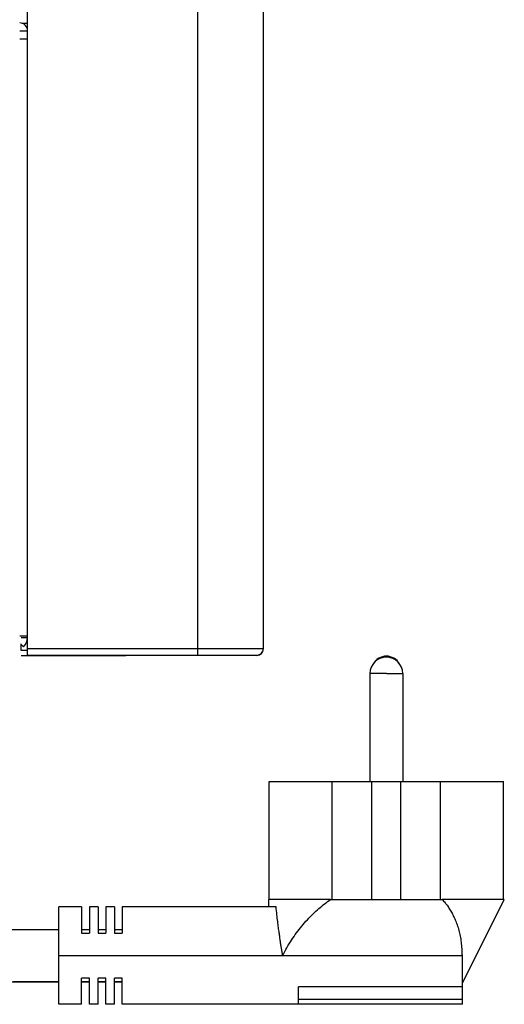
# Model space of a CAD drawing. Units: millimetres. Extents: x -802 to 4836, y -986 to 2914.
# Drawn here: x 4762 to 4836, y 924 to 1075 of the extents above; entities that cross this region are included whole.
import ezdxf

# ---------------------------------------------------------------- set-up
doc = ezdxf.new("R2010")
doc.units = ezdxf.units.MM
doc.header["$LTSCALE"] = 19.36
doc.layers.get('0').update_dxf_attribs({"linetype": 'CONTINUOUS'})
doc.layers.add('SEMPLIF', color=7, linetype='CONTINUOUS')

msp = doc.modelspace()

# ---------------------------------------------------------------- linework, layer by layer
at = {"color": 9, "linetype": 'Continuous'}
for p, q in [((4789.41, 977.6), (4789.41, 1183.46)), ((4762.41, 980.29), (4763.41, 980.29)), ((4762.38, 979.27), (4762.78, 978.84)), ((4799.33, 978.6), (4799.36, 978.6)), ((4799.36, 978.6), (4799.38, 978.6))]:
    msp.add_line(p, q, dxfattribs=at)
at = {"color": 7, "linetype": 'Continuous'}
for p, q in [((4799.41, 978.54), (4799.41, 1174.66)), ((4763.41, 977.54), (4763.41, 1082.1)), ((4763.41, 1074.04), (4762.56, 1074.04)), ((4762.21, 1072.9), (4763.41, 1072.9)), ((4762.41, 978.3), (4762.41, 979.3)), ((4762.41, 977.54), (4778.41, 977.54)), ((4789.51, 977.54), (4778.41, 977.54)), ((4778.41, 977.54), (4778.41, 977.54)), ((4798.34, 977.6), (4798.36, 977.6)), ((4798.36, 977.6), (4798.38, 977.6)), ((4798.41, 977.54), (4798.37, 977.54)), ((4798.41, 977.6), (4798.41, 977.54)), ((4798.41, 977.54), (4798.41, 977.54))]:
    msp.add_line(p, q, dxfattribs=at)
at = {"color": 3, "linetype": 'Continuous'}
for p, q in [((4762.21, 1071.7), (4763.41, 1071.7)), ((4763.41, 980.5), (4762.21, 980.5)), ((4762.41, 978.34), (4763.41, 978.34))]:
    msp.add_line(p, q, dxfattribs=at)
at = {"color": 9, "linetype": 'Continuous'}
for points in [[(4763.41, 978.6), (4789.52, 978.6), (4789.63, 978.6), (4789.74, 978.6), (4789.85, 978.6), (4789.96, 978.6), (4790.08, 978.6), (4790.19, 978.6), (4790.3, 978.6), (4790.41, 978.6), (4790.52, 978.6), (4790.63, 978.6), (4790.74, 978.6), (4790.85, 978.6), (4790.96, 978.6), (4791.07, 978.6), (4791.18, 978.6), (4791.29, 978.6), (4791.4, 978.6), (4791.51, 978.6), (4791.62, 978.6), (4791.73, 978.6), (4791.83, 978.6), (4791.94, 978.6), (4792.05, 978.6), (4792.16, 978.6), (4792.26, 978.6), (4792.37, 978.6), (4792.48, 978.6), (4792.58, 978.6), (4792.69, 978.6), (4792.79, 978.6), (4792.9, 978.6), (4793, 978.6), (4793.11, 978.6), (4793.21, 978.6), (4793.31, 978.6), (4793.41, 978.6), (4793.52, 978.6), (4793.62, 978.6), (4793.72, 978.6), (4793.82, 978.6), (4793.92, 978.6), (4794.02, 978.6), (4794.12, 978.6), (4794.21, 978.6), (4794.31, 978.6), (4794.41, 978.6), (4794.5, 978.6), (4794.6, 978.6), (4794.69, 978.6), (4794.79, 978.6), (4794.88, 978.6), (4794.97, 978.6), (4795.07, 978.6)], [(4795.07, 978.6), (4795.25, 978.6), (4795.34, 978.6), (4795.43, 978.6), (4795.52, 978.6), (4795.61, 978.6), (4795.69, 978.6), (4795.78, 978.6), (4795.86, 978.6), (4795.95, 978.6), (4796.03, 978.6), (4796.12, 978.6), (4796.2, 978.6), (4796.28, 978.6), (4796.36, 978.6), (4796.44, 978.6), (4796.52, 978.6), (4796.6, 978.6), (4796.67, 978.6), (4796.75, 978.6), (4796.82, 978.6), (4796.9, 978.6), (4796.97, 978.6), (4797.04, 978.6), (4797.12, 978.6), (4797.19, 978.6), (4797.26, 978.6), (4797.32, 978.6), (4797.39, 978.6), (4797.46, 978.6), (4797.52, 978.6), (4797.59, 978.6), (4797.65, 978.6), (4797.71, 978.6), (4797.78, 978.6), (4797.84, 978.6), (4797.9, 978.6), (4797.95, 978.6), (4798.01, 978.6), (4798.07, 978.6), (4798.12, 978.6), (4798.18, 978.6), (4798.23, 978.6), (4798.28, 978.6), (4798.33, 978.6), (4798.38, 978.6), (4798.43, 978.6), (4798.48, 978.6), (4798.52, 978.6), (4798.57, 978.6), (4798.61, 978.6), (4798.66, 978.6), (4798.7, 978.6), (4798.74, 978.6), (4798.78, 978.6), (4798.82, 978.6), (4798.85, 978.6), (4798.89, 978.6), (4798.93, 978.6), (4798.96, 978.6)], [(4798.96, 978.6), (4799.02, 978.6), (4799.05, 978.6), (4799.08, 978.6), (4799.11, 978.6), (4799.14, 978.6), (4799.16, 978.6), (4799.18, 978.6), (4799.21, 978.6), (4799.23, 978.6), (4799.25, 978.6)], [(4799.25, 978.6), (4799.29, 978.6), (4799.3, 978.6), (4799.32, 978.6), (4799.33, 978.6)], [(4799.38, 978.6), (4799.41, 978.6), (4799.41, 978.6)]]:
    msp.add_lwpolyline(points, dxfattribs=at)
at = {"color": 7, "linetype": 'Continuous'}
for points in [[(4763.41, 977.6), (4789.51, 977.6), (4789.61, 977.6), (4789.71, 977.6), (4789.81, 977.6), (4789.91, 977.6), (4790.01, 977.6), (4790.11, 977.6), (4790.21, 977.6), (4790.31, 977.6), (4790.41, 977.6), (4790.51, 977.6), (4790.61, 977.6), (4790.71, 977.6), (4790.81, 977.6), (4790.9, 977.6), (4791, 977.6), (4791.1, 977.6), (4791.2, 977.6), (4791.3, 977.6), (4791.4, 977.6), (4791.49, 977.6), (4791.59, 977.6), (4791.69, 977.6), (4791.79, 977.6), (4791.88, 977.6), (4791.98, 977.6), (4792.07, 977.6), (4792.17, 977.6), (4792.27, 977.6), (4792.36, 977.6), (4792.45, 977.6), (4792.55, 977.6), (4792.64, 977.6), (4792.74, 977.6), (4792.83, 977.6), (4792.92, 977.6), (4793.01, 977.6), (4793.1, 977.6), (4793.2, 977.6), (4793.29, 977.6), (4793.38, 977.6), (4793.47, 977.6), (4793.56, 977.6), (4793.64, 977.6), (4793.73, 977.6), (4793.82, 977.6), (4793.91, 977.6), (4793.99, 977.6), (4794.08, 977.6), (4794.17, 977.6), (4794.25, 977.6), (4794.33, 977.6), (4794.42, 977.6), (4794.5, 977.6)], [(4797.44, 977.54), (4797.35, 977.54), (4797.3, 977.54), (4797.25, 977.54), (4797.2, 977.54), (4797.15, 977.54), (4797.1, 977.54), (4797.05, 977.54), (4796.99, 977.54), (4796.94, 977.54), (4796.88, 977.54), (4796.83, 977.54), (4796.77, 977.54), (4796.71, 977.54), (4796.65, 977.54), (4796.59, 977.54), (4796.53, 977.54), (4796.47, 977.54), (4796.41, 977.54), (4796.34, 977.54), (4796.28, 977.54), (4796.22, 977.54), (4796.15, 977.54), (4796.08, 977.54), (4796.01, 977.54), (4795.95, 977.54), (4795.88, 977.54), (4795.81, 977.54), (4795.74, 977.54), (4795.66, 977.54), (4795.59, 977.54), (4795.52, 977.54), (4795.44, 977.54), (4795.37, 977.54), (4795.29, 977.54), (4795.22, 977.54), (4795.14, 977.54), (4795.06, 977.54), (4794.99, 977.54), (4794.91, 977.54), (4794.83, 977.54), (4794.75, 977.54), (4794.67, 977.54), (4794.58, 977.54), (4794.5, 977.54), (4794.42, 977.54), (4794.33, 977.54), (4794.25, 977.54), (4794.17, 977.54), (4794.08, 977.54), (4793.99, 977.54), (4793.91, 977.54), (4793.82, 977.54), (4793.73, 977.54), (4793.64, 977.54), (4793.56, 977.54), (4793.47, 977.54), (4793.38, 977.54), (4793.29, 977.54), (4793.2, 977.54), (4793.1, 977.54), (4793.01, 977.54), (4792.92, 977.54), (4792.83, 977.54), (4792.74, 977.54), (4792.64, 977.54), (4792.55, 977.54), (4792.45, 977.54), (4792.36, 977.54), (4792.27, 977.54), (4792.17, 977.54), (4792.07, 977.54), (4791.98, 977.54), (4791.88, 977.54), (4791.79, 977.54), (4791.69, 977.54), (4791.59, 977.54), (4791.49, 977.54), (4791.4, 977.54), (4791.3, 977.54), (4791.2, 977.54), (4791.1, 977.54), (4791, 977.54), (4790.9, 977.54), (4790.81, 977.54), (4790.71, 977.54), (4790.61, 977.54), (4790.51, 977.54), (4790.41, 977.54), (4790.31, 977.54), (4790.21, 977.54), (4790.11, 977.54), (4790.01, 977.54), (4789.91, 977.54), (4789.81, 977.54), (4789.71, 977.54), (4789.61, 977.54), (4789.51, 977.54)], [(4794.5, 977.6), (4794.67, 977.6), (4794.75, 977.6), (4794.83, 977.6), (4794.91, 977.6), (4794.99, 977.6), (4795.06, 977.6), (4795.14, 977.6), (4795.22, 977.6), (4795.29, 977.6), (4795.37, 977.6), (4795.44, 977.6), (4795.52, 977.6), (4795.59, 977.6), (4795.66, 977.6), (4795.74, 977.6), (4795.81, 977.6), (4795.88, 977.6), (4795.95, 977.6), (4796.01, 977.6), (4796.08, 977.6), (4796.15, 977.6), (4796.22, 977.6), (4796.28, 977.6), (4796.34, 977.6), (4796.41, 977.6), (4796.47, 977.6), (4796.53, 977.6), (4796.59, 977.6), (4796.65, 977.6), (4796.71, 977.6), (4796.77, 977.6), (4796.83, 977.6), (4796.88, 977.6), (4796.94, 977.6), (4796.99, 977.6), (4797.05, 977.6), (4797.1, 977.6), (4797.15, 977.6), (4797.2, 977.6), (4797.25, 977.6), (4797.3, 977.6), (4797.35, 977.6), (4797.39, 977.6), (4797.44, 977.6), (4797.49, 977.6), (4797.53, 977.6), (4797.57, 977.6), (4797.61, 977.6), (4797.65, 977.6), (4797.69, 977.6), (4797.73, 977.6), (4797.77, 977.6), (4797.81, 977.6), (4797.84, 977.6), (4797.88, 977.6), (4797.91, 977.6), (4797.94, 977.6), (4797.97, 977.6), (4798, 977.6)], [(4798.23, 977.54), (4798.19, 977.54), (4798.16, 977.54), (4798.14, 977.54), (4798.11, 977.54), (4798.09, 977.54), (4798.06, 977.54), (4798.03, 977.54), (4798, 977.54), (4797.97, 977.54), (4797.94, 977.54), (4797.91, 977.54), (4797.88, 977.54), (4797.84, 977.54), (4797.81, 977.54), (4797.77, 977.54), (4797.73, 977.54), (4797.69, 977.54), (4797.65, 977.54), (4797.61, 977.54), (4797.57, 977.54), (4797.53, 977.54), (4797.49, 977.54), (4797.44, 977.54)], [(4798, 977.6), (4798.06, 977.6), (4798.09, 977.6), (4798.11, 977.6), (4798.14, 977.6), (4798.16, 977.6), (4798.19, 977.6), (4798.21, 977.6), (4798.23, 977.6), (4798.25, 977.6), (4798.27, 977.6)], [(4798.34, 977.54), (4798.31, 977.54), (4798.3, 977.54), (4798.28, 977.54), (4798.27, 977.54), (4798.25, 977.54), (4798.23, 977.54)], [(4798.27, 977.6), (4798.3, 977.6), (4798.31, 977.6), (4798.33, 977.6), (4798.34, 977.6)], [(4798.37, 977.54), (4798.35, 977.54), (4798.34, 977.54)], [(4798.38, 977.6), (4798.41, 977.6), (4798.41, 977.6)]]:
    msp.add_lwpolyline(points, dxfattribs=at)
at = {"color": 3, "linetype": 'Continuous'}
for centre, radius, start, end in [((4762.21, 1072.9), 1.2, 0, 90), ((4761.41, 980.29), 2, 313.4613, 360)]:
    msp.add_arc(centre, radius, start, end, dxfattribs=at)
at = {"color": 7, "linetype": 'Continuous'}
for centre in [(4798.41, 978.6), (4798.41, 978.54)]:
    msp.add_arc(centre, 1, 270, 360, dxfattribs=at)
at = {"layer": 'SEMPLIF', "color": 9, "linetype": 'Continuous'}
for p, q in [((4815.66, 974.79), (4815.66, 974.79)), ((4815.68, 974.79), (4815.66, 974.79)), ((4820.61, 974.79), (4820.63, 974.79)), ((4820.63, 974.79), (4820.65, 974.79)), ((4829.76, 925.04), (4804.76, 925.04))]:
    msp.add_line(p, q, dxfattribs=at)
at = {"layer": 'SEMPLIF', "color": 7, "linetype": 'Continuous'}
for p, q in [((4815.66, 974.79), (4815.66, 958.29)), ((4820.66, 974.79), (4820.66, 958.29)), ((4800.26, 958.29), (4800.29, 958.29)), ((4800.26, 940.29), (4800.26, 958.29)), ((4805.89, 958.29), (4805.91, 958.29)), ((4805.91, 958.29), (4809.91, 958.29)), ((4809.91, 958.29), (4826.4, 958.29)), ((4809.91, 940.29), (4809.91, 958.29)), ((4815.96, 940.29), (4815.96, 958.29)), ((4820.36, 940.29), (4820.36, 958.29)), ((4826.4, 940.29), (4826.4, 958.29)), ((4835.99, 958.29), (4836.05, 958.29)), ((4836.05, 940.29), (4836.05, 958.29)), ((4800.29, 940.29), (4800.16, 940.29)), ((4800.16, 940.29), (4800.16, 939.16)), ((4802.02, 940.29), (4801.91, 940.29)), ((4809.63, 940.29), (4809.91, 940.29)), ((4809.91, 940.29), (4826.4, 940.29)), ((4826.4, 940.29), (4826.69, 940.29)), ((4829.76, 927.49), (4836.16, 940.29)), ((4836.16, 940.29), (4835.99, 940.29)), ((4771.66, 939.16), (4768.16, 939.16)), ((4768.16, 924.29), (4768.16, 939.16)), ((4771.66, 939.16), (4771.66, 935.16)), ((4774.16, 939.16), (4772.86, 939.16)), ((4772.86, 939.16), (4772.86, 935.16)), ((4774.16, 939.16), (4774.16, 935.16)), ((4776.66, 939.16), (4775.36, 939.16)), ((4775.36, 939.16), (4775.36, 935.16)), ((4776.66, 939.16), (4776.66, 935.16)), ((4801.33, 939.16), (4777.86, 939.16)), ((4777.86, 939.16), (4777.86, 935.16)), ((4717.57, 935.72), (4768.16, 935.72)), ((4771.66, 935.72), (4772.86, 935.72)), ((4771.66, 935.16), (4772.86, 935.16)), ((4774.16, 935.72), (4775.36, 935.72)), ((4774.16, 935.16), (4775.36, 935.16)), ((4776.66, 935.72), (4777.86, 935.72)), ((4776.66, 935.16), (4777.86, 935.16)), ((4768.16, 931.72), (4829.76, 931.72)), ((4829.76, 931.82), (4829.7, 931.72)), ((4829.76, 924.29), (4829.76, 931.82)), ((4717.57, 927.72), (4768.16, 927.72)), ((4761.15, 927.71), (4762.9, 927.71)), ((4761.7, 927.72), (4762.35, 927.72)), ((4762.2, 927.72), (4762.86, 927.72)), ((4762.69, 927.72), (4763.38, 927.72)), ((4762.75, 927.71), (4764.48, 927.71)), ((4764.32, 927.71), (4766.03, 927.71)), ((4764.43, 927.72), (4765.15, 927.72)), ((4764.96, 927.72), (4765.63, 927.72)), ((4765.5, 927.72), (4766.12, 927.72)), ((4765.88, 927.71), (4767.57, 927.71)), ((4766.04, 927.72), (4766.6, 927.72)), ((4766.59, 927.72), (4767.14, 927.72)), ((4767.08, 927.72), (4767.7, 927.72)), ((4767.42, 927.71), (4768.16, 927.71)), ((4767.56, 927.72), (4768.16, 927.72)), ((4768.04, 927.72), (4768.16, 927.72)), ((4772.86, 928.29), (4771.66, 928.29)), ((4771.66, 924.29), (4771.66, 928.29)), ((4771.66, 927.72), (4772.86, 927.72)), ((4771.66, 927.72), (4772.86, 927.72)), ((4771.66, 927.72), (4772.86, 927.72)), ((4771.66, 927.71), (4772.86, 927.71)), ((4772.86, 927.71), (4771.66, 927.71)), ((4771.66, 927.71), (4772.86, 927.71)), ((4772.86, 924.29), (4772.86, 928.29)), ((4775.36, 928.29), (4774.16, 928.29)), ((4774.16, 924.29), (4774.16, 928.29)), ((4774.16, 927.72), (4775.36, 927.72)), ((4774.16, 927.72), (4775.36, 927.72)), ((4774.16, 927.72), (4775.36, 927.72)), ((4774.16, 927.71), (4775.36, 927.71)), ((4775.36, 927.71), (4774.16, 927.71)), ((4774.16, 927.71), (4775.36, 927.71)), ((4775.36, 924.29), (4775.36, 928.29)), ((4777.86, 928.29), (4776.66, 928.29)), ((4776.66, 924.29), (4776.66, 928.29)), ((4776.66, 927.72), (4777.86, 927.72)), ((4776.66, 927.72), (4777.86, 927.72)), ((4776.66, 927.72), (4777.86, 927.72)), ((4776.66, 927.71), (4777.86, 927.71)), ((4777.86, 927.71), (4776.66, 927.71)), ((4776.66, 927.71), (4777.86, 927.71)), ((4777.86, 924.29), (4777.86, 928.29)), ((4829.76, 926.98), (4804.76, 926.98)), ((4804.76, 924.29), (4804.76, 926.98)), ((4771.66, 924.29), (4768.16, 924.29)), ((4774.16, 924.29), (4772.86, 924.29)), ((4776.66, 924.29), (4775.36, 924.29)), ((4829.76, 924.29), (4777.86, 924.29))]:
    msp.add_line(p, q, dxfattribs=at)
at = {"layer": 'SEMPLIF', "color": 9, "linetype": 'Continuous'}
for points in [[(4815.7, 974.79), (4815.69, 974.79), (4815.68, 974.79)], [(4815.91, 974.79), (4815.89, 974.79), (4815.87, 974.79), (4815.85, 974.79), (4815.82, 974.79), (4815.81, 974.79), (4815.79, 974.79), (4815.77, 974.79), (4815.75, 974.79), (4815.74, 974.79), (4815.73, 974.79), (4815.7, 974.79)], [(4818.16, 974.79), (4818.1, 974.79), (4818.05, 974.79), (4817.99, 974.79), (4817.94, 974.79), (4817.88, 974.79), (4817.82, 974.79), (4817.77, 974.79), (4817.71, 974.79), (4817.66, 974.79), (4817.61, 974.79), (4817.55, 974.79), (4817.5, 974.79), (4817.44, 974.79), (4817.39, 974.79), (4817.34, 974.79), (4817.29, 974.79), (4817.23, 974.79), (4817.18, 974.79), (4817.13, 974.79), (4817.08, 974.79), (4817.03, 974.79), (4816.98, 974.79), (4816.93, 974.79), (4816.88, 974.79), (4816.84, 974.79), (4816.79, 974.79), (4816.74, 974.79), (4816.7, 974.79), (4816.65, 974.79), (4816.61, 974.79), (4816.57, 974.79), (4816.52, 974.79), (4816.48, 974.79), (4816.44, 974.79), (4816.4, 974.79), (4816.36, 974.79), (4816.32, 974.79), (4816.29, 974.79), (4816.25, 974.79), (4816.21, 974.79), (4816.18, 974.79), (4816.15, 974.79), (4816.11, 974.79), (4816.08, 974.79), (4816.05, 974.79), (4816.02, 974.79), (4815.99, 974.79), (4815.97, 974.79), (4815.91, 974.79)], [(4818.16, 974.79), (4818.21, 974.79), (4818.27, 974.79), (4818.32, 974.79), (4818.38, 974.79), (4818.44, 974.79), (4818.49, 974.79), (4818.55, 974.79), (4818.6, 974.79), (4818.66, 974.79), (4818.71, 974.79), (4818.76, 974.79), (4818.82, 974.79), (4818.87, 974.79), (4818.92, 974.79), (4818.98, 974.79), (4819.03, 974.79), (4819.08, 974.79), (4819.13, 974.79), (4819.18, 974.79), (4819.24, 974.79), (4819.29, 974.79), (4819.33, 974.79), (4819.38, 974.79), (4819.43, 974.79), (4819.48, 974.79), (4819.53, 974.79), (4819.57, 974.79)], [(4819.57, 974.79), (4819.66, 974.79), (4819.71, 974.79), (4819.75, 974.79), (4819.79, 974.79), (4819.83, 974.79), (4819.88, 974.79), (4819.92, 974.79), (4819.95, 974.79), (4819.99, 974.79), (4820.03, 974.79), (4820.07, 974.79), (4820.1, 974.79), (4820.14, 974.79), (4820.17, 974.79), (4820.2, 974.79), (4820.23, 974.79), (4820.26, 974.79), (4820.29, 974.79), (4820.32, 974.79), (4820.35, 974.79), (4820.38, 974.79), (4820.4, 974.79), (4820.43, 974.79), (4820.45, 974.79), (4820.47, 974.79), (4820.49, 974.79), (4820.51, 974.79), (4820.53, 974.79)], [(4820.53, 974.79), (4820.56, 974.79), (4820.58, 974.79), (4820.59, 974.79), (4820.6, 974.79), (4820.61, 974.79)], [(4820.65, 974.79), (4820.66, 974.79), (4820.66, 974.79)]]:
    msp.add_lwpolyline(points, dxfattribs=at)
at = {"layer": 'SEMPLIF', "color": 7, "linetype": 'Continuous'}
for points in [[(4800.29, 958.29), (4800.36, 958.29), (4800.4, 958.29), (4800.44, 958.29), (4800.48, 958.29), (4800.53, 958.29)], [(4800.53, 958.29), (4800.64, 958.29), (4800.7, 958.29), (4800.76, 958.29), (4800.82, 958.29), (4800.89, 958.29), (4800.96, 958.29), (4801.04, 958.29), (4801.12, 958.29), (4801.2, 958.29), (4801.28, 958.29), (4801.37, 958.29), (4801.46, 958.29), (4801.55, 958.29), (4801.65, 958.29), (4801.75, 958.29), (4801.85, 958.29)], [(4801.85, 958.29), (4801.96, 958.29), (4802.07, 958.29)], [(4802.07, 958.29), (4802.29, 958.29), (4802.41, 958.29), (4802.53, 958.29), (4802.66, 958.29), (4802.78, 958.29), (4802.91, 958.29), (4803.05, 958.29), (4803.18, 958.29), (4803.32, 958.29), (4803.46, 958.29), (4803.6, 958.29), (4803.75, 958.29), (4803.9, 958.29), (4804.05, 958.29), (4804.21, 958.29), (4804.36, 958.29), (4804.52, 958.29), (4804.69, 958.29), (4804.85, 958.29), (4805.02, 958.29), (4805.19, 958.29), (4805.36, 958.29), (4805.53, 958.29), (4805.71, 958.29), (4805.89, 958.29)], [(4826.4, 958.29), (4826.62, 958.29), (4826.84, 958.29), (4827.05, 958.29), (4827.27, 958.29), (4827.48, 958.29), (4827.69, 958.29), (4827.9, 958.29), (4828.1, 958.29), (4828.31, 958.29)], [(4828.31, 958.29), (4828.71, 958.29), (4828.91, 958.29), (4829.11, 958.29), (4829.3, 958.29), (4829.5, 958.29), (4829.69, 958.29), (4829.87, 958.29), (4830.06, 958.29), (4830.24, 958.29), (4830.43, 958.29), (4830.6, 958.29), (4830.78, 958.29), (4830.96, 958.29), (4831.13, 958.29), (4831.3, 958.29), (4831.47, 958.29), (4831.63, 958.29), (4831.79, 958.29), (4831.95, 958.29), (4832.11, 958.29), (4832.26, 958.29), (4832.42, 958.29), (4832.56, 958.29), (4832.71, 958.29), (4832.86, 958.29), (4833, 958.29), (4833.13, 958.29), (4833.27, 958.29), (4833.4, 958.29), (4833.53, 958.29), (4833.66, 958.29), (4833.78, 958.29), (4833.9, 958.29), (4834.02, 958.29), (4834.14, 958.29), (4834.25, 958.29), (4834.36, 958.29)], [(4834.36, 958.29), (4834.46, 958.29), (4834.57, 958.29), (4834.67, 958.29), (4834.76, 958.29), (4834.86, 958.29), (4834.95, 958.29), (4835.03, 958.29), (4835.12, 958.29), (4835.2, 958.29), (4835.28, 958.29), (4835.35, 958.29)], [(4835.35, 958.29), (4835.49, 958.29), (4835.56, 958.29), (4835.62, 958.29), (4835.68, 958.29), (4835.73, 958.29), (4835.78, 958.29), (4835.83, 958.29), (4835.88, 958.29)], [(4835.88, 958.29), (4835.96, 958.29), (4835.99, 958.29)], [(4800.53, 940.29), (4800.48, 940.29), (4800.44, 940.29), (4800.39, 940.29), (4800.36, 940.29), (4800.29, 940.29)], [(4801.91, 940.29), (4801.81, 940.29), (4801.71, 940.29), (4801.61, 940.29), (4801.52, 940.29), (4801.43, 940.29), (4801.34, 940.29), (4801.25, 940.29), (4801.17, 940.29), (4801.09, 940.29), (4801.02, 940.29), (4800.95, 940.29), (4800.88, 940.29), (4800.81, 940.29), (4800.75, 940.29), (4800.69, 940.29), (4800.63, 940.29), (4800.53, 940.29)], [(4809.63, 940.29), (4809.41, 940.29), (4809.2, 940.29), (4808.99, 940.29), (4808.79, 940.29), (4808.58, 940.29), (4808.38, 940.29), (4808.17, 940.29), (4807.97, 940.29), (4807.78, 940.29), (4807.58, 940.29), (4807.38, 940.29), (4807.19, 940.29), (4807, 940.29), (4806.81, 940.29), (4806.62, 940.29), (4806.44, 940.29), (4806.26, 940.29), (4806.08, 940.29), (4805.9, 940.29), (4805.72, 940.29), (4805.55, 940.29), (4805.38, 940.29), (4805.21, 940.29), (4805.04, 940.29), (4804.87, 940.29), (4804.71, 940.29), (4804.55, 940.29), (4804.4, 940.29), (4804.24, 940.29), (4804.09, 940.29), (4803.94, 940.29), (4803.79, 940.29), (4803.65, 940.29), (4803.5, 940.29), (4803.37, 940.29), (4803.23, 940.29), (4803.09, 940.29), (4802.96, 940.29), (4802.84, 940.29), (4802.71, 940.29), (4802.59, 940.29), (4802.47, 940.29), (4802.35, 940.29), (4802.24, 940.29), (4802.02, 940.29)], [(4802.34, 931.72), (4802.49, 932.03), (4802.65, 932.33), (4802.81, 932.63), (4802.98, 932.93), (4803.15, 933.22), (4803.33, 933.51), (4803.51, 933.8), (4803.69, 934.09), (4803.88, 934.37), (4804.07, 934.65), (4804.26, 934.92), (4804.45, 935.19), (4804.65, 935.46), (4804.85, 935.72), (4805.06, 935.97), (4805.26, 936.23), (4805.47, 936.48), (4805.68, 936.72), (4805.89, 936.96), (4806.11, 937.19), (4806.32, 937.42), (4806.54, 937.65), (4806.76, 937.87), (4806.98, 938.08), (4807.19, 938.3), (4807.41, 938.5), (4807.64, 938.7), (4807.86, 938.9), (4808.08, 939.09), (4808.3, 939.27), (4808.52, 939.46), (4808.74, 939.63), (4808.97, 939.8), (4809.19, 939.97), (4809.41, 940.13), (4809.63, 940.29)], [(4828.34, 940.29), (4828.14, 940.29), (4827.94, 940.29), (4827.73, 940.29), (4827.53, 940.29), (4827.32, 940.29), (4827.11, 940.29), (4826.9, 940.29), (4826.69, 940.29)], [(4826.69, 940.29), (4826.8, 940.17), (4826.9, 940.05), (4827.01, 939.93), (4827.11, 939.8), (4827.21, 939.67), (4827.32, 939.54), (4827.42, 939.4), (4827.52, 939.26), (4827.62, 939.12), (4827.71, 938.97), (4827.81, 938.83), (4827.9, 938.67), (4828, 938.52), (4828.09, 938.36), (4828.18, 938.2), (4828.26, 938.04), (4828.35, 937.87), (4828.43, 937.7), (4828.52, 937.52), (4828.6, 937.34), (4828.67, 937.16), (4828.75, 936.98), (4828.82, 936.79), (4828.9, 936.59), (4828.96, 936.4), (4829.03, 936.2), (4829.1, 935.99), (4829.16, 935.79), (4829.22, 935.58), (4829.27, 935.36), (4829.32, 935.14), (4829.37, 934.92), (4829.42, 934.7), (4829.46, 934.47), (4829.5, 934.24), (4829.54, 934), (4829.57, 933.76), (4829.6, 933.52), (4829.63, 933.27), (4829.65, 933.02), (4829.67, 932.77), (4829.68, 932.51), (4829.69, 932.25), (4829.69, 931.99), (4829.7, 931.72)], [(4834.51, 940.29), (4834.41, 940.29), (4834.3, 940.29), (4834.19, 940.29), (4834.08, 940.29), (4833.97, 940.29), (4833.85, 940.29), (4833.73, 940.29), (4833.61, 940.29), (4833.48, 940.29), (4833.35, 940.29), (4833.22, 940.29), (4833.09, 940.29), (4832.95, 940.29), (4832.81, 940.29), (4832.67, 940.29), (4832.52, 940.29), (4832.38, 940.29), (4832.23, 940.29), (4832.08, 940.29), (4831.92, 940.29), (4831.76, 940.29), (4831.6, 940.29), (4831.44, 940.29), (4831.28, 940.29), (4831.11, 940.29), (4830.94, 940.29), (4830.77, 940.29), (4830.59, 940.29), (4830.42, 940.29), (4830.24, 940.29), (4830.06, 940.29), (4829.88, 940.29), (4829.69, 940.29), (4829.51, 940.29), (4829.32, 940.29), (4829.13, 940.29), (4828.93, 940.29), (4828.74, 940.29), (4828.34, 940.29)], [(4835.3, 940.29), (4835.22, 940.29), (4835.14, 940.29), (4835.06, 940.29), (4834.98, 940.29), (4834.89, 940.29), (4834.8, 940.29), (4834.71, 940.29), (4834.61, 940.29), (4834.51, 940.29)], [(4835.88, 940.29), (4835.84, 940.29), (4835.79, 940.29), (4835.74, 940.29), (4835.69, 940.29), (4835.63, 940.29), (4835.57, 940.29), (4835.51, 940.29), (4835.44, 940.29), (4835.3, 940.29)], [(4835.99, 940.29), (4835.96, 940.29), (4835.88, 940.29)], [(4802.34, 931.72), (4802.31, 931.87), (4802.29, 932.01), (4802.26, 932.16), (4802.24, 932.3), (4802.22, 932.45), (4802.19, 932.6), (4802.17, 932.74), (4802.14, 932.89), (4802.12, 933.03), (4802.1, 933.18), (4802.08, 933.32), (4802.05, 933.47), (4802.03, 933.61), (4802.01, 933.75), (4801.99, 933.9), (4801.97, 934.05), (4801.94, 934.2), (4801.92, 934.36), (4801.9, 934.52), (4801.88, 934.68), (4801.85, 934.85), (4801.83, 935.03), (4801.8, 935.21), (4801.78, 935.4), (4801.75, 935.6), (4801.72, 935.81), (4801.69, 936.02), (4801.67, 936.24), (4801.64, 936.47), (4801.61, 936.7), (4801.58, 936.94), (4801.55, 937.19), (4801.52, 937.45), (4801.49, 937.71), (4801.46, 937.99), (4801.43, 938.27), (4801.39, 938.56), (4801.36, 938.86), (4801.33, 939.16)], [(4745.21, 927.71), (4746.71, 927.71), (4748.18, 927.71), (4749.64, 927.71), (4751.07, 927.71), (4752.47, 927.71), (4753.85, 927.71), (4755.19, 927.71), (4756.52, 927.71), (4757.82, 927.71), (4759.1, 927.71), (4760.36, 927.71), (4761.6, 927.71), (4762.82, 927.71), (4764.02, 927.71), (4765.19, 927.71), (4766.35, 927.71), (4767.48, 927.71), (4768.16, 927.71)], [(4745.8, 927.71), (4747.3, 927.71), (4748.79, 927.71), (4750.25, 927.71), (4751.67, 927.71), (4753.07, 927.71), (4754.44, 927.71), (4755.79, 927.71), (4757.11, 927.71), (4758.41, 927.71), (4759.69, 927.71), (4760.95, 927.71), (4762.18, 927.71), (4763.4, 927.71), (4764.6, 927.71), (4765.77, 927.71), (4766.93, 927.71), (4768.06, 927.71), (4768.16, 927.71)], [(4768.16, 927.71), (4767.84, 927.71), (4767.3, 927.71), (4766.75, 927.71), (4766.21, 927.71), (4765.66, 927.71), (4765.11, 927.71), (4764.56, 927.71), (4764.01, 927.71), (4763.45, 927.71), (4762.9, 927.71), (4762.34, 927.71), (4761.78, 927.71), (4761.22, 927.71)], [(4763.19, 927.72), (4763.9, 927.72), (4764.43, 927.72)], [(4763.68, 927.72), (4764.17, 927.72), (4764.66, 927.72)]]:
    msp.add_lwpolyline(points, dxfattribs=at)
for centre, radius, start, end in [((4818.16, 974.79), 2.5, 0, 180), ((4818.16, 975.12), 2.31, 30.2651, 149.7349)]:
    msp.add_arc(centre, radius, start, end, dxfattribs=at)

doc.saveas('drawing.dxf')
